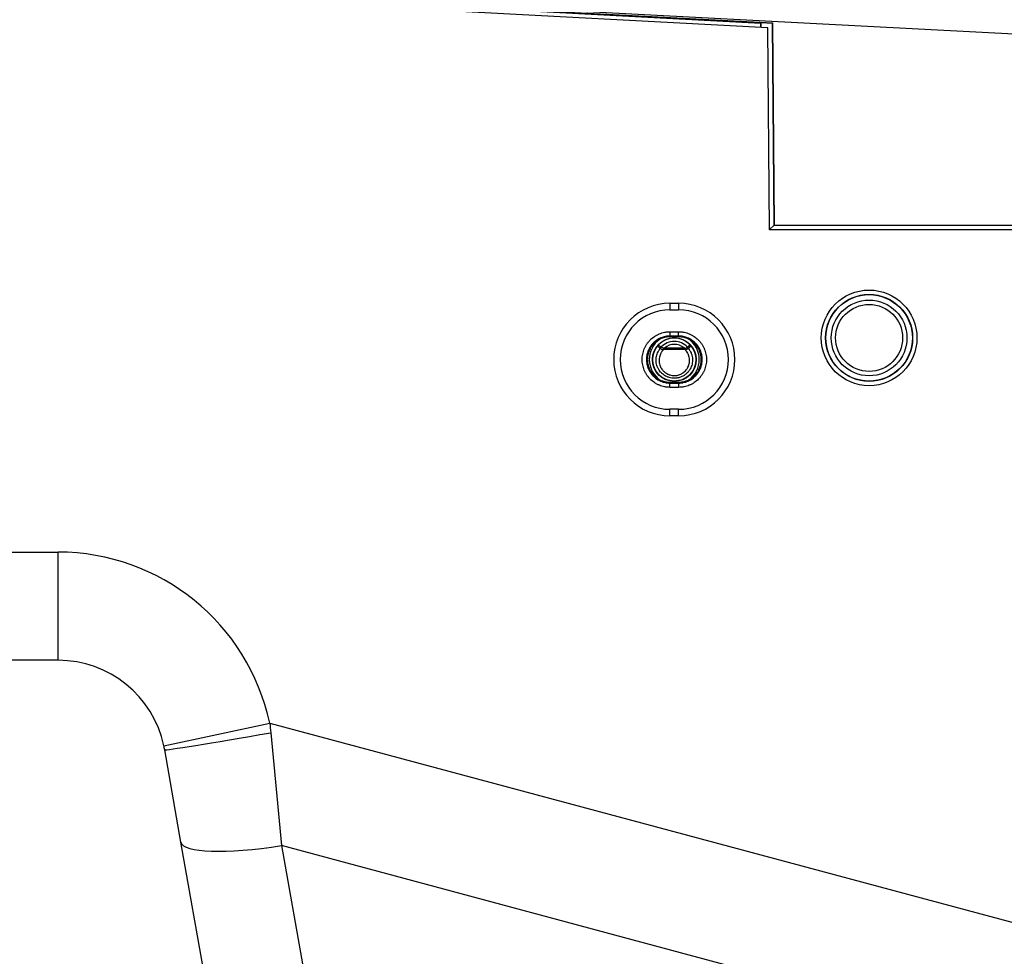
# Model space of a CAD drawing. Units: millimetres. Extents: x 0 to 298, y 0 to 210.
# Drawn here: x 147 to 158, y 19 to 30 of the extents above; entities that cross this region are included whole.
import ezdxf

# ---------------------------------------------------------------- set-up
doc = ezdxf.new("R2010")
doc.units = ezdxf.units.MM
doc.layers.add('1', color=7, linetype='CONTINUOUS')

msp = doc.modelspace()

# ---------------------------------------------------------------- linework, layer by layer
at = {"layer": '1', "color": 80, "linetype": 'Continuous'}
for p, q in [((151.3921, 30.3319), (155.2389, 30.1303)), ((151.3948, 30.3406), (155.3716, 30.1322)), ((155.3189, 30.0761), (151.3949, 30.2817)), ((155.2389, 30.1303), (155.2437, 30.1349)), ((155.2393, 30.0802), (155.2389, 30.1303)), ((155.2442, 30.0799), (155.2437, 30.1349)), ((155.2437, 30.1349), (155.3688, 30.1296)), ((155.3392, 27.7425), (155.3189, 30.0761)), ((155.3688, 30.1296), (155.3716, 30.1322)), ((155.3688, 30.1296), (155.3892, 27.7925)), ((155.3716, 30.1322), (155.3922, 27.7955)), ((155.3392, 27.7432), (155.3892, 27.7925)), ((155.3922, 27.7955), (155.3892, 27.7925)), ((160.122, 27.7925), (155.3892, 27.7925)), ((155.3922, 27.7955), (160.0552, 27.7955)), ((160.0552, 27.7425), (155.3392, 27.7425)), ((154.1892, 26.8925), (154.2892, 26.8925)), ((154.1892, 26.8175), (154.2892, 26.8175)), ((154.2892, 26.5043), (154.1892, 26.5043)), ((154.1892, 25.9806), (154.2892, 25.9806)), ((154.2892, 25.6675), (154.1892, 25.6675)), ((154.2892, 25.5925), (154.1892, 25.5925)), ((147.1219, 22.7675), (139.5218, 22.7675)), ((148.5411, 20.6671), (148.3529, 21.7346)), ((149.4056, 15.7643), (148.5411, 20.6671))]:
    msp.add_line(p, q, dxfattribs=at)
at = {"layer": '1', "color": 51, "linetype": 'Continuous'}
for p, q in [((159.7742, 29.9177), (151.3923, 30.357)), ((154.1892, 26.8925), (154.1892, 26.8175)), ((154.2892, 26.8925), (154.2892, 26.8175)), ((154.1892, 26.5639), (154.1892, 26.514)), ((154.1892, 26.5639), (154.2892, 26.5639)), ((154.1892, 26.5043), (154.1892, 26.514)), ((154.2892, 26.514), (154.1892, 26.514)), ((154.2892, 26.514), (154.2892, 26.5639)), ((154.2892, 26.5043), (154.2892, 26.514)), ((154.3628, 26.3592), (154.1156, 26.3592)), ((154.1253, 26.3759), (154.3532, 26.3759)), ((154.1892, 25.9806), (154.1892, 25.971)), ((154.1892, 25.921), (154.1892, 25.971)), ((154.1892, 25.971), (154.2892, 25.971)), ((154.2892, 25.9806), (154.2892, 25.971)), ((154.2892, 25.971), (154.2892, 25.921)), ((154.2892, 25.921), (154.1892, 25.921)), ((154.1892, 25.5925), (154.1892, 25.6675)), ((154.2892, 25.5925), (154.2892, 25.6675)), ((139.0144, 24.0175), (147.1219, 24.0175)), ((147.1219, 22.7675), (147.1219, 24.0175)), ((148.3439, 21.7803), (149.566, 22.0431)), ((149.566, 22.0431), (159.3229, 19.4233)), ((149.5784, 21.9314), (149.703, 20.6268)), ((149.703, 20.6268), (150.5675, 15.7241)), ((158.978, 18.1364), (149.703, 20.6268))]:
    msp.add_line(p, q, dxfattribs=at)
for centre, radius in [((156.4892, 26.4925), 0.5526), ((156.4892, 26.4925), 0.5026), ((156.4892, 26.4925), 0.3875), ((154.2392, 26.2425), 0.2527)]:
    msp.add_circle(centre, radius, dxfattribs=at)
at = {"layer": '1', "color": 80, "linetype": 'Continuous'}
for radius in [0.5, 0.4375]:
    msp.add_circle((156.4892, 26.4925), radius, dxfattribs=at)
for centre, radius, start, end in [((154.1892, 26.2425), 0.65, 90, 270), ((154.2892, 26.2425), 0.65, 270, 90), ((154.1892, 26.2425), 0.575, 90, 270), ((154.2892, 26.2425), 0.575, 270, 90), ((154.2392, 26.2425), 0.2474, 42.97268, 137.02732), ((147.1219, 21.5175), 1.25, 12.13654, 90)]:
    msp.add_arc(centre, radius, start, end, dxfattribs=at)
at = {"layer": '1', "color": 51, "linetype": 'Continuous'}
for centre, radius, start, end in [((154.2392, 26.2425), 0.2888, 125.49937, 235.90689), ((154.2392, 26.2425), 0.2102, 42.97268, 137.02732), ((154.2392, 26.2425), 0.1754, 49.47673, 130.52327), ((154.2392, 26.2425), 0.2888, 305.20688, 55.58627), ((147.1219, 21.5175), 2.5, 12.13654, 90)]:
    msp.add_arc(centre, radius, start, end, dxfattribs=at)
for centre, ratio, end_param in [((149.5839, 21.9516), 0.015171, 1.5637125), ((149.7721, 20.8842), 0.193938, 1.4804836)]:
    msp.add_ellipse(centre, major_axis=(-1.231, -0.2171), ratio=ratio, start_param=0, end_param=end_param, dxfattribs=at)
for points, knots in [([(154.1892, 25.921), (154.1786, 25.921), (154.1681, 25.9216), (154.1522, 25.9232), (154.147, 25.9238), (154.1366, 25.9254), (154.1314, 25.9263), (154.1057, 25.9315), (154.0857, 25.9377), (154.0614, 25.9477), (154.0566, 25.9499), (154.047, 25.9544), (154.0423, 25.9568), (154.0283, 25.9642), (154.0193, 25.9696), (153.9932, 25.9869), (153.977, 26.0002), (153.9582, 26.0189), (153.9546, 26.0227), (153.9475, 26.0305), (153.9441, 26.0345), (153.9341, 26.0467), (153.9217, 26.0636), (153.911, 26.0816), (153.9011, 26.1001), (153.8966, 26.1098), (153.8845, 26.1389), (153.8783, 26.159), (153.8721, 26.1898), (153.8705, 26.2002), (153.8683, 26.2213), (153.8672, 26.2424), (153.8683, 26.2635), (153.8704, 26.2846), (153.872, 26.295), (153.8783, 26.3259), (153.8844, 26.3459), (153.8945, 26.3703), (153.8967, 26.3752), (153.9012, 26.3847), (153.9035, 26.3894), (153.911, 26.4033), (153.9217, 26.4213), (153.9341, 26.4381), (153.944, 26.4504), (153.9475, 26.4544), (153.9545, 26.4622), (153.9582, 26.466), (153.9769, 26.4847), (153.9931, 26.4979), (154.0192, 26.5153), (154.0283, 26.5207), (154.0422, 26.5282), (154.047, 26.5306), (154.0565, 26.5351), (154.0613, 26.5372), (154.0856, 26.5472), (154.1056, 26.5534), (154.1314, 26.5586), (154.1365, 26.5595), (154.147, 26.5611), (154.1523, 26.5618), (154.1681, 26.5634), (154.1786, 26.5639), (154.1892, 26.5639)], [0, 0, 0, 0, 0.03125, 0.03125, 0.046875, 0.046875, 0.0625, 0.0625, 0.125, 0.125, 0.140625, 0.140625, 0.15625, 0.15625, 0.1875, 0.1875, 0.25, 0.25, 0.265625, 0.265625, 0.28125, 0.28125, 0.3125, 0.34375, 0.34375, 0.375, 0.375, 0.4375, 0.4375, 0.46875, 0.46875, 0.5, 0.53125, 0.53125, 0.5625, 0.5625, 0.625, 0.625, 0.640625, 0.640625, 0.65625, 0.65625, 0.6875, 0.71875, 0.71875, 0.734375, 0.734375, 0.75, 0.75, 0.8125, 0.8125, 0.84375, 0.84375, 0.859375, 0.859375, 0.875, 0.875, 0.9375, 0.9375, 0.953125, 0.953125, 0.96875, 0.96875, 1, 1, 1, 1]), ([(154.1892, 26.514), (154.1848, 26.514), (154.1803, 26.5138), (154.1714, 26.5134), (154.1669, 26.513), (154.158, 26.5121), (154.1536, 26.5116), (154.1447, 26.5102), (154.1404, 26.5094), (154.1186, 26.505), (154.1017, 26.4998), (154.0813, 26.4913), (154.0772, 26.4895), (154.0691, 26.4857), (154.0651, 26.4837), (154.0533, 26.4774), (154.0457, 26.4729), (154.0236, 26.4582), (154.0099, 26.4471), (153.9941, 26.4313), (153.991, 26.428), (153.9851, 26.4214), (153.9822, 26.418), (153.9738, 26.4077), (153.9633, 26.3935), (153.9543, 26.3783), (153.948, 26.3665), (153.946, 26.3626), (153.9422, 26.3545), (153.9404, 26.3504), (153.9319, 26.3298), (153.9267, 26.3129), (153.9214, 26.2868), (153.92, 26.278), (153.9182, 26.2602), (153.9173, 26.2424), (153.9182, 26.2246), (153.9201, 26.2068), (153.9214, 26.198), (153.9267, 26.172), (153.9319, 26.1551), (153.9421, 26.1304), (153.9459, 26.1223), (153.9543, 26.1066), (153.9634, 26.0914), (153.9738, 26.0772), (153.9822, 26.0669), (153.9851, 26.0635), (153.9911, 26.0569), (153.9942, 26.0536), (154.01, 26.0378), (154.0237, 26.0267), (154.0458, 26.012), (154.0534, 26.0075), (154.0652, 26.0012), (154.0692, 25.9992), (154.0772, 25.9954), (154.0813, 25.9936), (154.1018, 25.9851), (154.1187, 25.9799), (154.1404, 25.9755), (154.1448, 25.9747), (154.1536, 25.9734), (154.158, 25.9728), (154.1714, 25.9715), (154.1803, 25.971), (154.1892, 25.971)], [0, 0, 0, 0, 0.015625, 0.015625, 0.03125, 0.03125, 0.046875, 0.046875, 0.0625, 0.0625, 0.125, 0.125, 0.140625, 0.140625, 0.15625, 0.15625, 0.1875, 0.1875, 0.25, 0.25, 0.265625, 0.265625, 0.28125, 0.28125, 0.3125, 0.34375, 0.34375, 0.359375, 0.359375, 0.375, 0.375, 0.4375, 0.4375, 0.46875, 0.46875, 0.5, 0.53125, 0.53125, 0.5625, 0.5625, 0.625, 0.625, 0.65625, 0.65625, 0.6875, 0.71875, 0.71875, 0.734375, 0.734375, 0.75, 0.75, 0.8125, 0.8125, 0.84375, 0.84375, 0.859375, 0.859375, 0.875, 0.875, 0.9375, 0.9375, 0.953125, 0.953125, 0.96875, 0.96875, 1, 1, 1, 1]), ([(154.2892, 26.5639), (154.2998, 26.5639), (154.3104, 26.5634), (154.3262, 26.5618), (154.3315, 26.5611), (154.3419, 26.5595), (154.3471, 26.5586), (154.3728, 26.5534), (154.3928, 26.5473), (154.4171, 26.5372), (154.4219, 26.5351), (154.4315, 26.5306), (154.4362, 26.5282), (154.4502, 26.5208), (154.4592, 26.5154), (154.4853, 26.498), (154.5015, 26.4848), (154.5203, 26.4661), (154.5239, 26.4622), (154.531, 26.4544), (154.5344, 26.4504), (154.5443, 26.4382), (154.5568, 26.4214), (154.5675, 26.4034), (154.5749, 26.3895), (154.5773, 26.3847), (154.5818, 26.3752), (154.5839, 26.3703), (154.594, 26.346), (154.6002, 26.326), (154.6064, 26.2952), (154.608, 26.2848), (154.6102, 26.2637), (154.6112, 26.2426), (154.6102, 26.2215), (154.608, 26.2004), (154.6064, 26.1899), (154.6002, 26.1591), (154.5941, 26.1391), (154.584, 26.1147), (154.5818, 26.1098), (154.5773, 26.1002), (154.5749, 26.0955), (154.5675, 26.0816), (154.5568, 26.0637), (154.5444, 26.0468), (154.5345, 26.0346), (154.531, 26.0306), (154.524, 26.0228), (154.5203, 26.0189), (154.5016, 26.0002), (154.4854, 25.987), (154.4592, 25.9696), (154.4502, 25.9642), (154.4362, 25.9568), (154.4315, 25.9544), (154.422, 25.9499), (154.4171, 25.9478), (154.3929, 25.9377), (154.3729, 25.9316), (154.3471, 25.9263), (154.3419, 25.9254), (154.3315, 25.9238), (154.3262, 25.9232), (154.3104, 25.9216), (154.2998, 25.921), (154.2892, 25.921)], [0, 0, 0, 0, 0.03125, 0.03125, 0.046875, 0.046875, 0.0625, 0.0625, 0.125, 0.125, 0.140625, 0.140625, 0.15625, 0.15625, 0.1875, 0.1875, 0.25, 0.25, 0.265625, 0.265625, 0.28125, 0.28125, 0.3125, 0.34375, 0.34375, 0.359375, 0.359375, 0.375, 0.375, 0.4375, 0.4375, 0.46875, 0.46875, 0.5, 0.53125, 0.53125, 0.5625, 0.5625, 0.625, 0.625, 0.640625, 0.640625, 0.65625, 0.65625, 0.6875, 0.71875, 0.71875, 0.734375, 0.734375, 0.75, 0.75, 0.8125, 0.8125, 0.84375, 0.84375, 0.859375, 0.859375, 0.875, 0.875, 0.9375, 0.9375, 0.953125, 0.953125, 0.96875, 0.96875, 1, 1, 1, 1]), ([(154.2892, 25.971), (154.2937, 25.971), (154.2982, 25.9711), (154.3071, 25.9716), (154.3116, 25.9719), (154.3205, 25.9728), (154.3249, 25.9734), (154.3337, 25.9747), (154.3381, 25.9755), (154.3599, 25.98), (154.3768, 25.9851), (154.3972, 25.9936), (154.4013, 25.9954), (154.4094, 25.9992), (154.4134, 26.0012), (154.4252, 26.0075), (154.4328, 26.0121), (154.4549, 26.0268), (154.4686, 26.0379), (154.4844, 26.0537), (154.4875, 26.0569), (154.4934, 26.0636), (154.4963, 26.0669), (154.5047, 26.0772), (154.5152, 26.0915), (154.5242, 26.1067), (154.5305, 26.1184), (154.5325, 26.1224), (154.5363, 26.1305), (154.5381, 26.1346), (154.5466, 26.1552), (154.5518, 26.1721), (154.5571, 26.1981), (154.5584, 26.2069), (154.5603, 26.2247), (154.5612, 26.2426), (154.5603, 26.2604), (154.5584, 26.2782), (154.5571, 26.287), (154.5518, 26.313), (154.5466, 26.3299), (154.5364, 26.3545), (154.5325, 26.3627), (154.5242, 26.3784), (154.5151, 26.3936), (154.5047, 26.4078), (154.4963, 26.4181), (154.4934, 26.4215), (154.4874, 26.4281), (154.4843, 26.4313), (154.4685, 26.4471), (154.4548, 26.4583), (154.4327, 26.4729), (154.4251, 26.4774), (154.4133, 26.4837), (154.4093, 26.4857), (154.4013, 26.4895), (154.3972, 26.4914), (154.3767, 26.4998), (154.3598, 26.505), (154.3381, 26.5094), (154.3337, 26.5102), (154.3249, 26.5116), (154.3205, 26.5121), (154.3071, 26.5135), (154.2982, 26.514), (154.2892, 26.514)], [0, 0, 0, 0, 0.015625, 0.015625, 0.03125, 0.03125, 0.046875, 0.046875, 0.0625, 0.0625, 0.125, 0.125, 0.140625, 0.140625, 0.15625, 0.15625, 0.1875, 0.1875, 0.25, 0.25, 0.265625, 0.265625, 0.28125, 0.28125, 0.3125, 0.34375, 0.34375, 0.359375, 0.359375, 0.375, 0.375, 0.4375, 0.4375, 0.46875, 0.46875, 0.5, 0.53125, 0.53125, 0.5625, 0.5625, 0.625, 0.625, 0.65625, 0.65625, 0.6875, 0.71875, 0.71875, 0.734375, 0.734375, 0.75, 0.75, 0.8125, 0.8125, 0.84375, 0.84375, 0.859375, 0.859375, 0.875, 0.875, 0.9375, 0.9375, 0.953125, 0.953125, 0.96875, 0.96875, 1, 1, 1, 1]), ([(154.4024, 26.3706), (154.4028, 26.3701), (154.4032, 26.3696), (154.404, 26.3686), (154.4051, 26.3672), (154.4078, 26.3637), (154.413, 26.3568), (154.4171, 26.3506), (154.4247, 26.3379), (154.4291, 26.3292), (154.4349, 26.3155), (154.4367, 26.3108), (154.4399, 26.3014), (154.4413, 26.2966), (154.445, 26.2824), (154.4469, 26.2727), (154.4486, 26.2581), (154.4491, 26.2531), (154.4496, 26.2432), (154.4497, 26.2383), (154.4494, 26.2234), (154.4486, 26.2136), (154.4456, 26.1941), (154.4435, 26.1845), (154.4377, 26.1654), (154.4341, 26.1562), (154.4258, 26.1384), (154.421, 26.1298), (154.4128, 26.1175), (154.4099, 26.1135), (154.4038, 26.1056), (154.4006, 26.1017), (154.3907, 26.0907), (154.3836, 26.0838), (154.3723, 26.0742), (154.3685, 26.0711), (154.3605, 26.0652), (154.3564, 26.0624), (154.3437, 26.0544), (154.3263, 26.0449), (154.3077, 26.0378), (154.2934, 26.0335), (154.2885, 26.0322), (154.2788, 26.0301), (154.2739, 26.0291), (154.2591, 26.0269), (154.2492, 26.0262), (154.2341, 26.0262), (154.2291, 26.0264), (154.2191, 26.0271), (154.2142, 26.0277), (154.1994, 26.0299), (154.1898, 26.0321), (154.1756, 26.0364), (154.1709, 26.038), (154.1616, 26.0415), (154.157, 26.0434), (154.1434, 26.0497), (154.126, 26.0592), (154.11, 26.0709), (154.0986, 26.0806), (154.0949, 26.0839), (154.0878, 26.0909), (154.0844, 26.0945), (154.0745, 26.1055), (154.0685, 26.1133), (154.0603, 26.1256), (154.0577, 26.1299), (154.0528, 26.1385), (154.0505, 26.143), (154.0442, 26.1564), (154.0373, 26.1747), (154.0329, 26.1939), (154.0306, 26.2086), (154.03, 26.2136), (154.0292, 26.2234), (154.029, 26.2284), (154.0287, 26.2431), (154.0292, 26.2529), (154.031, 26.2676), (154.0318, 26.2725), (154.0336, 26.2823), (154.0347, 26.2871), (154.0385, 26.3014), (154.0416, 26.3107), (154.0492, 26.3288), (154.0536, 26.3377), (154.0614, 26.3505), (154.0655, 26.3567), (154.0706, 26.3637), (154.0733, 26.3672), (154.0745, 26.3686), (154.0753, 26.3696), (154.0757, 26.3701), (154.0761, 26.3706)], [0, 0, 0, 0, 0.0019531, 0.0019531, 0.0039062, 0.0078125, 0.015625, 0.03125, 0.03125, 0.0625, 0.0625, 0.078125, 0.078125, 0.09375, 0.09375, 0.125, 0.125, 0.140625, 0.140625, 0.15625, 0.15625, 0.1875, 0.1875, 0.21875, 0.21875, 0.25, 0.25, 0.28125, 0.28125, 0.296875, 0.296875, 0.3125, 0.3125, 0.34375, 0.34375, 0.359375, 0.359375, 0.375, 0.375, 0.40625, 0.4375, 0.4375, 0.453125, 0.453125, 0.46875, 0.46875, 0.5, 0.5, 0.515625, 0.515625, 0.53125, 0.53125, 0.5625, 0.5625, 0.578125, 0.578125, 0.59375, 0.59375, 0.625, 0.65625, 0.65625, 0.671875, 0.671875, 0.6875, 0.6875, 0.71875, 0.71875, 0.734375, 0.734375, 0.75, 0.75, 0.78125, 0.8125, 0.8125, 0.828125, 0.828125, 0.84375, 0.84375, 0.875, 0.875, 0.890625, 0.890625, 0.90625, 0.90625, 0.9375, 0.9375, 0.96875, 0.96875, 0.984375, 0.9921875, 0.9960937, 0.9980469, 0.9980469, 1, 1, 1, 1]), ([(154.1156, 26.3592), (154.1128, 26.3559), (154.11, 26.3526), (154.1058, 26.3476), (154.1043, 26.346), (154.1015, 26.3426), (154.0974, 26.3375), (154.0937, 26.3322), (154.0889, 26.3249), (154.0867, 26.3211), (154.0805, 26.3097), (154.0771, 26.3018), (154.0713, 26.2856), (154.069, 26.2772), (154.0655, 26.2602), (154.0633, 26.243), (154.0635, 26.2258), (154.0646, 26.2129), (154.0651, 26.2085), (154.0665, 26.1999), (154.0673, 26.1957), (154.0702, 26.1831), (154.0728, 26.1749), (154.0776, 26.1629), (154.0793, 26.159), (154.0832, 26.1512), (154.0853, 26.1473), (154.0919, 26.1361), (154.0969, 26.1291), (154.1051, 26.1191), (154.108, 26.1158), (154.114, 26.1096), (154.1171, 26.1065), (154.1269, 26.0977), (154.1405, 26.087), (154.1556, 26.0783), (154.1674, 26.0725), (154.1714, 26.0708), (154.1795, 26.0675), (154.1836, 26.066), (154.196, 26.0621), (154.2044, 26.0601), (154.2173, 26.058), (154.2216, 26.0575), (154.2304, 26.0568), (154.2348, 26.0566), (154.248, 26.0566), (154.2567, 26.0573), (154.2696, 26.0594), (154.2739, 26.0602), (154.2824, 26.0622), (154.2867, 26.0634), (154.2992, 26.0674), (154.3072, 26.0707), (154.319, 26.0764), (154.3228, 26.0784), (154.3303, 26.0828), (154.3341, 26.0851), (154.3449, 26.0924), (154.3586, 26.1032), (154.3705, 26.1157), (154.3788, 26.1258), (154.3815, 26.1292), (154.3865, 26.1364), (154.3889, 26.14), (154.3955, 26.1511), (154.3993, 26.1588), (154.4041, 26.1708), (154.4055, 26.1749), (154.4081, 26.1832), (154.4093, 26.1875), (154.4122, 26.2001), (154.4135, 26.2086), (154.4146, 26.2215), (154.4148, 26.2258), (154.4149, 26.2345), (154.4148, 26.2389), (154.414, 26.2519), (154.4129, 26.2604), (154.4095, 26.2773), (154.4072, 26.2856), (154.4028, 26.2979), (154.4012, 26.302), (154.3976, 26.3099), (154.3957, 26.3138), (154.3896, 26.3251), (154.3849, 26.3324), (154.3783, 26.3409), (154.377, 26.3426), (154.3742, 26.346), (154.3727, 26.3476), (154.3685, 26.3526), (154.3657, 26.3559), (154.3628, 26.3592)], [0, 0, 0, 0, 0.015625, 0.015625, 0.0234375, 0.0234375, 0.03125, 0.046875, 0.046875, 0.0625, 0.0625, 0.09375, 0.09375, 0.125, 0.125, 0.15625, 0.1875, 0.1875, 0.203125, 0.203125, 0.21875, 0.21875, 0.25, 0.25, 0.265625, 0.265625, 0.28125, 0.28125, 0.3125, 0.3125, 0.328125, 0.328125, 0.34375, 0.34375, 0.375, 0.40625, 0.40625, 0.421875, 0.421875, 0.4375, 0.4375, 0.46875, 0.46875, 0.484375, 0.484375, 0.5, 0.5, 0.53125, 0.53125, 0.546875, 0.546875, 0.5625, 0.5625, 0.59375, 0.59375, 0.609375, 0.609375, 0.625, 0.625, 0.65625, 0.6875, 0.6875, 0.703125, 0.703125, 0.71875, 0.71875, 0.75, 0.75, 0.765625, 0.765625, 0.78125, 0.78125, 0.8125, 0.8125, 0.828125, 0.828125, 0.84375, 0.84375, 0.875, 0.875, 0.90625, 0.90625, 0.921875, 0.921875, 0.9375, 0.9375, 0.96875, 0.96875, 0.9765625, 0.9765625, 0.984375, 0.984375, 1, 1, 1, 1]), ([(154.1192, 26.373), (154.1181, 26.3703), (154.117, 26.3677), (154.1147, 26.3624), (154.1135, 26.3599), (154.1123, 26.3573)], [0, 0, 0, 0, 0.5, 0.5, 1, 1, 1, 1]), ([(154.3662, 26.3573), (154.365, 26.3599), (154.3638, 26.3624), (154.3615, 26.3677), (154.3603, 26.3703), (154.3593, 26.373)], [0, 0, 0, 0, 0.5, 0.5, 1, 1, 1, 1])]:
    msp.add_open_spline(points, degree=3, knots=knots, dxfattribs=at)
at = {"layer": '1', "color": 80, "linetype": 'Continuous'}
for points, knots in [([(154.1892, 26.5043), (154.1719, 26.5043), (154.155, 26.5026), (154.1299, 26.4975), (154.1216, 26.4954), (154.1052, 26.4904), (154.097, 26.4875), (154.0732, 26.4776), (154.0582, 26.4696), (154.0404, 26.4578), (154.0368, 26.4553), (154.0299, 26.4502), (154.0265, 26.4476), (154.0165, 26.4394), (154.0101, 26.4337), (153.992, 26.4156), (153.9813, 26.4024), (153.9694, 26.3845), (153.9671, 26.3808), (153.9627, 26.3734), (153.9605, 26.3697), (153.9545, 26.3583), (153.9472, 26.3428), (153.9414, 26.3268), (153.9377, 26.3145), (153.9365, 26.3104), (153.9344, 26.302), (153.9334, 26.2978), (153.9291, 26.2767), (153.9274, 26.2598), (153.9274, 26.2342), (153.9278, 26.2257), (153.9291, 26.2128), (153.9296, 26.2085), (153.9309, 26.2), (153.9317, 26.1958), (153.9359, 26.1748), (153.9409, 26.1585), (153.9491, 26.1386), (153.9508, 26.1347), (153.9545, 26.1269), (153.9564, 26.123), (153.9625, 26.1117), (153.9668, 26.1043), (153.981, 26.083), (153.9917, 26.0697), (154.0069, 26.0544), (154.0101, 26.0515), (154.0165, 26.0457), (154.0262, 26.0373), (154.0434, 26.0247), (154.058, 26.0159), (154.0732, 26.0078), (154.081, 26.0041), (154.1048, 25.9942), (154.1211, 25.9892), (154.1463, 25.9841), (154.1548, 25.9828), (154.172, 25.9811), (154.1806, 25.9806), (154.1892, 25.9806)], [0, 0, 0, 0, 0.0625, 0.0625, 0.09375, 0.09375, 0.125, 0.125, 0.1875, 0.1875, 0.203125, 0.203125, 0.21875, 0.21875, 0.25, 0.25, 0.3125, 0.3125, 0.328125, 0.328125, 0.34375, 0.34375, 0.375, 0.40625, 0.40625, 0.421875, 0.421875, 0.4375, 0.4375, 0.5, 0.5, 0.53125, 0.53125, 0.546875, 0.546875, 0.5625, 0.5625, 0.625, 0.625, 0.640625, 0.640625, 0.65625, 0.65625, 0.6875, 0.6875, 0.75, 0.75, 0.765625, 0.765625, 0.78125, 0.8125, 0.84375, 0.84375, 0.875, 0.875, 0.9375, 0.9375, 0.96875, 0.96875, 1, 1, 1, 1]), ([(154.2892, 25.9806), (154.3065, 25.9806), (154.3235, 25.9824), (154.3486, 25.9875), (154.3569, 25.9895), (154.3733, 25.9946), (154.3815, 25.9975), (154.4053, 26.0073), (154.4203, 26.0153), (154.4381, 26.0272), (154.4416, 26.0296), (154.4486, 26.0347), (154.452, 26.0374), (154.462, 26.0455), (154.4684, 26.0513), (154.4865, 26.0694), (154.4972, 26.0826), (154.5091, 26.1005), (154.5114, 26.1041), (154.5158, 26.1116), (154.5179, 26.1153), (154.524, 26.1267), (154.5313, 26.1421), (154.537, 26.1582), (154.5408, 26.1704), (154.542, 26.1746), (154.5441, 26.1829), (154.5451, 26.1871), (154.5493, 26.2082), (154.5511, 26.2252), (154.5511, 26.2508), (154.5507, 26.2593), (154.5494, 26.2721), (154.5488, 26.2764), (154.5476, 26.285), (154.5468, 26.2892), (154.5426, 26.3102), (154.5376, 26.3265), (154.5294, 26.3463), (154.5277, 26.3502), (154.524, 26.358), (154.5221, 26.3619), (154.516, 26.3733), (154.5116, 26.3806), (154.4975, 26.402), (154.4868, 26.4152), (154.4715, 26.4305), (154.4684, 26.4335), (154.462, 26.4393), (154.4523, 26.4476), (154.4351, 26.4603), (154.4204, 26.4691), (154.4053, 26.4771), (154.3975, 26.4808), (154.3736, 26.4907), (154.3573, 26.4957), (154.3322, 26.5008), (154.3237, 26.5021), (154.3065, 26.5039), (154.2979, 26.5043), (154.2892, 26.5043)], [0, 0, 0, 0, 0.0625, 0.0625, 0.09375, 0.09375, 0.125, 0.125, 0.1875, 0.1875, 0.203125, 0.203125, 0.21875, 0.21875, 0.25, 0.25, 0.3125, 0.3125, 0.328125, 0.328125, 0.34375, 0.34375, 0.375, 0.40625, 0.40625, 0.421875, 0.421875, 0.4375, 0.4375, 0.5, 0.5, 0.53125, 0.53125, 0.546875, 0.546875, 0.5625, 0.5625, 0.625, 0.625, 0.640625, 0.640625, 0.65625, 0.65625, 0.6875, 0.6875, 0.75, 0.75, 0.765625, 0.765625, 0.78125, 0.8125, 0.84375, 0.84375, 0.875, 0.875, 0.9375, 0.9375, 0.96875, 0.96875, 1, 1, 1, 1]), ([(154.431, 26.3988), (154.4327, 26.3967), (154.436, 26.3926), (154.4408, 26.3862), (154.4453, 26.3796), (154.4497, 26.3729), (154.4538, 26.3661), (154.4577, 26.3591), (154.4614, 26.352), (154.4648, 26.3448), (154.468, 26.3375), (154.471, 26.33), (154.4737, 26.3225), (154.4762, 26.3149), (154.4785, 26.3072), (154.4805, 26.2995), (154.4822, 26.2917), (154.4837, 26.2838), (154.4849, 26.2759), (154.4859, 26.268), (154.4866, 26.26), (154.4871, 26.252), (154.4873, 26.244), (154.4872, 26.236), (154.4869, 26.228), (154.4863, 26.22), (154.4855, 26.212), (154.4844, 26.2041), (154.4831, 26.1962), (154.4815, 26.1884), (154.4796, 26.1806), (154.4775, 26.1728), (154.4752, 26.1652), (154.4726, 26.1576), (154.4698, 26.1501), (154.4667, 26.1427), (154.4602, 26.1284), (154.449, 26.1081), (154.4311, 26.0835), (154.4108, 26.0617), (154.3886, 26.0429), (154.3649, 26.0272), (154.3403, 26.0146), (154.3151, 26.005), (154.2897, 25.9983), (154.2643, 25.9945), (154.2416, 25.9933), (154.2215, 25.994), (154.204, 25.9959), (154.1868, 25.999), (154.17, 26.0033), (154.1537, 26.0086), (154.138, 26.015), (154.1229, 26.0224), (154.1084, 26.0307), (154.0947, 26.0398), (154.0818, 26.0497), (154.0697, 26.0604), (154.0584, 26.0717), (154.0479, 26.0835), (154.0384, 26.0959), (154.0297, 26.1087), (154.0219, 26.1218), (154.0167, 26.132), (154.0136, 26.1388), (154.012, 26.1422), (154.0106, 26.1456), (154.0092, 26.1491), (154.0078, 26.1526), (154.0065, 26.1561), (154.0052, 26.1596), (154.004, 26.1631), (154.0028, 26.1667), (154.0017, 26.1703), (154.0007, 26.1739), (153.9997, 26.1775), (153.9988, 26.1811), (153.9979, 26.1847), (153.9971, 26.1884), (153.9963, 26.192), (153.9956, 26.1957), (153.9949, 26.1994), (153.9943, 26.2031), (153.9937, 26.2068), (153.9932, 26.2105), (153.9928, 26.2142), (153.9924, 26.2179), (153.9921, 26.2216), (153.9918, 26.2253), (153.9916, 26.2291), (153.9914, 26.2328), (153.9913, 26.2365), (153.9913, 26.2403), (153.9913, 26.244), (153.9914, 26.2477), (153.9915, 26.2515), (153.9917, 26.2552), (153.9919, 26.2589), (153.9922, 26.2626), (153.9925, 26.2664), (153.9929, 26.2701), (153.9934, 26.2738), (153.9939, 26.2775), (153.9945, 26.2812), (153.9951, 26.2849), (153.9958, 26.2885), (153.9965, 26.2922), (153.9973, 26.2958), (153.9981, 26.2995), (153.999, 26.3031), (154, 26.3067), (154.001, 26.3103), (154.002, 26.3139), (154.0031, 26.3174), (154.0043, 26.321), (154.0055, 26.3245), (154.0068, 26.328), (154.0081, 26.3315), (154.0095, 26.335), (154.0109, 26.3384), (154.0124, 26.3418), (154.014, 26.3452), (154.0155, 26.3486), (154.0172, 26.352), (154.0189, 26.3553), (154.0206, 26.3586), (154.0224, 26.3619), (154.0242, 26.3651), (154.0261, 26.3683), (154.028, 26.3715), (154.03, 26.3747), (154.032, 26.3778), (154.0341, 26.3809), (154.0362, 26.384), (154.0384, 26.387), (154.0406, 26.39), (154.0428, 26.393), (154.0451, 26.3959), (154.0467, 26.3979), (154.0475, 26.3988)], [0, 0, 0, 0, 0.0071472, 0.014295, 0.0214436, 0.0285927, 0.0357426, 0.0428931, 0.0500443, 0.0571962, 0.0643487, 0.0715019, 0.0786557, 0.0858102, 0.0929654, 0.1001212, 0.1072777, 0.1144348, 0.1215926, 0.128751, 0.1359101, 0.1430698, 0.1502302, 0.1573912, 0.1645529, 0.1717152, 0.1788781, 0.1860417, 0.193206, 0.2003708, 0.2075363, 0.2147025, 0.2218692, 0.2290366, 0.2362047, 0.2433734, 0.2505426, 0.278299, 0.3054278, 0.3319294, 0.357804, 0.383052, 0.4076743, 0.4316718, 0.4550457, 0.4777977, 0.4999295, 0.5157697, 0.5314627, 0.5470087, 0.5624081, 0.5776613, 0.5927687, 0.6077307, 0.6225479, 0.6372207, 0.6517496, 0.6661351, 0.6803778, 0.6944784, 0.7084374, 0.7222555, 0.7359335, 0.7494719, 0.7528254, 0.7561786, 0.7595313, 0.7628837, 0.7662357, 0.7695872, 0.7729384, 0.7762892, 0.7796397, 0.7829897, 0.7863394, 0.7896886, 0.7930375, 0.7963861, 0.7997342, 0.803082, 0.8064294, 0.8097764, 0.8131231, 0.8164694, 0.8198154, 0.8231609, 0.8265062, 0.829851, 0.8331955, 0.8365397, 0.8398835, 0.8432269, 0.84657, 0.8499127, 0.8532551, 0.8565971, 0.8599388, 0.8632802, 0.8666212, 0.8699619, 0.8733022, 0.8766422, 0.8799818, 0.8833212, 0.8866602, 0.8899988, 0.8933372, 0.8966752, 0.9000129, 0.9033502, 0.9066872, 0.910024, 0.9133604, 0.9166964, 0.9200322, 0.9233676, 0.9267028, 0.9300376, 0.9333721, 0.9367063, 0.9400402, 0.9433738, 0.9467071, 0.9500401, 0.9533728, 0.9567052, 0.9600373, 0.9633691, 0.9667006, 0.9700318, 0.9733628, 0.9766934, 0.9800238, 0.9833539, 0.9866836, 0.9900131, 0.9933424, 0.9966713, 1, 1, 1, 1]), ([(154.1192, 26.373), (154.1184, 26.3726), (154.1176, 26.3723), (154.1159, 26.3721), (154.115, 26.3722), (154.1133, 26.3724), (154.1125, 26.3725), (154.1108, 26.373), (154.11, 26.3732), (154.1076, 26.3741), (154.106, 26.3747), (154.103, 26.3761), (154.1016, 26.3768), (154.0988, 26.3783), (154.0974, 26.3791), (154.0947, 26.3806), (154.0934, 26.3813), (154.0897, 26.3835), (154.0873, 26.3848), (154.0852, 26.386)], [0, 0, 0, 0, 0.0625, 0.0625, 0.125, 0.125, 0.1875, 0.1875, 0.25, 0.25, 0.375, 0.375, 0.5, 0.5, 0.625, 0.625, 0.75, 0.75, 1, 1, 1, 1]), ([(154.3593, 26.373), (154.3601, 26.3726), (154.3609, 26.3723), (154.3626, 26.3721), (154.3635, 26.3722), (154.3652, 26.3724), (154.366, 26.3725), (154.3677, 26.373), (154.3685, 26.3732), (154.3709, 26.3741), (154.3725, 26.3747), (154.3754, 26.3761), (154.3769, 26.3768), (154.3797, 26.3783), (154.3811, 26.3791), (154.3838, 26.3806), (154.3851, 26.3813), (154.3888, 26.3835), (154.3911, 26.3848), (154.3933, 26.386)], [0, 0, 0, 0, 0.0625, 0.0625, 0.125, 0.125, 0.1875, 0.1875, 0.25, 0.25, 0.375, 0.375, 0.5, 0.5, 0.625, 0.625, 0.75, 0.75, 1, 1, 1, 1]), ([(154.0759, 26.3708), (154.0781, 26.3693), (154.0806, 26.3677), (154.0846, 26.3653), (154.086, 26.3645), (154.0889, 26.3629), (154.0904, 26.3621), (154.0934, 26.3605), (154.095, 26.3598), (154.0983, 26.3584), (154.1, 26.3578), (154.1025, 26.357), (154.1034, 26.3568), (154.1052, 26.3564), (154.1061, 26.3563), (154.1079, 26.3562), (154.1088, 26.3562), (154.1107, 26.3565), (154.1115, 26.3568), (154.1123, 26.3573)], [0, 0, 0, 0, 0.25, 0.25, 0.375, 0.375, 0.5, 0.5, 0.625, 0.625, 0.75, 0.75, 0.8125, 0.8125, 0.875, 0.875, 0.9375, 0.9375, 1, 1, 1, 1]), ([(154.1123, 26.3573), (154.113, 26.3577), (154.1138, 26.3581), (154.1149, 26.3588), (154.1153, 26.359), (154.1156, 26.3592)], [0, 0, 0, 0, 0.6478861, 0.6478861, 1, 1, 1, 1]), ([(154.1253, 26.3759), (154.1248, 26.3757), (154.1243, 26.3754), (154.1223, 26.3745), (154.1207, 26.3737), (154.1192, 26.373)], [0, 0, 0, 0, 0.23054, 0.23054, 1, 1, 1, 1]), ([(154.3593, 26.373), (154.3577, 26.3737), (154.3562, 26.3745), (154.3542, 26.3754), (154.3537, 26.3757), (154.3532, 26.3759)], [0, 0, 0, 0, 0.76946, 0.76946, 1, 1, 1, 1]), ([(154.3628, 26.3592), (154.3632, 26.359), (154.3636, 26.3588), (154.3647, 26.3581), (154.3654, 26.3577), (154.3662, 26.3573)], [0, 0, 0, 0, 0.3521139, 0.3521139, 1, 1, 1, 1]), ([(154.4026, 26.3708), (154.4004, 26.3693), (154.3979, 26.3677), (154.3939, 26.3653), (154.3925, 26.3645), (154.3896, 26.3629), (154.3881, 26.3621), (154.3851, 26.3605), (154.3835, 26.3598), (154.3803, 26.3584), (154.3786, 26.3578), (154.3751, 26.3568), (154.3733, 26.3564), (154.3706, 26.3562), (154.3697, 26.3562), (154.3679, 26.3565), (154.367, 26.3568), (154.3662, 26.3573)], [0, 0, 0, 0, 0.25, 0.25, 0.375, 0.375, 0.5, 0.5, 0.625, 0.625, 0.75, 0.75, 0.875, 0.875, 0.9375, 0.9375, 1, 1, 1, 1])]:
    msp.add_open_spline(points, degree=3, knots=knots, dxfattribs=at)
for points, degree in [([(154.0475, 26.3988), (154.0509, 26.403), (154.0545, 26.4072), (154.0582, 26.4111)], 3), ([(154.0759, 26.3708), (154.0475, 26.3988)], 1), ([(154.0582, 26.4111), (154.0672, 26.4028), (154.0762, 26.3944), (154.0852, 26.386)], 3), ([(154.4202, 26.4111), (154.3933, 26.386)], 1), ([(154.4026, 26.3708), (154.431, 26.3988)], 1), ([(154.4202, 26.4111), (154.424, 26.4072), (154.4276, 26.403), (154.431, 26.3988)], 3), ([(148.3529, 21.7346), (148.3502, 21.7499), (148.3472, 21.7651), (148.3439, 21.7803)], 3)]:
    msp.add_open_spline(points, degree=degree, dxfattribs=at)
at = {"layer": '1', "color": 51, "linetype": 'Continuous'}
for points in [[(154.0756, 26.3711), (154.0785, 26.3762), (154.0816, 26.3813), (154.0849, 26.3863)], [(154.3936, 26.3863), (154.3968, 26.3813), (154.3999, 26.3762), (154.4029, 26.3711)], [(149.566, 22.0431), (149.5707, 22.006), (149.5749, 21.9687), (149.5784, 21.9314)]]:
    msp.add_open_spline(points, degree=3, dxfattribs=at)

doc.saveas('drawing.dxf')
